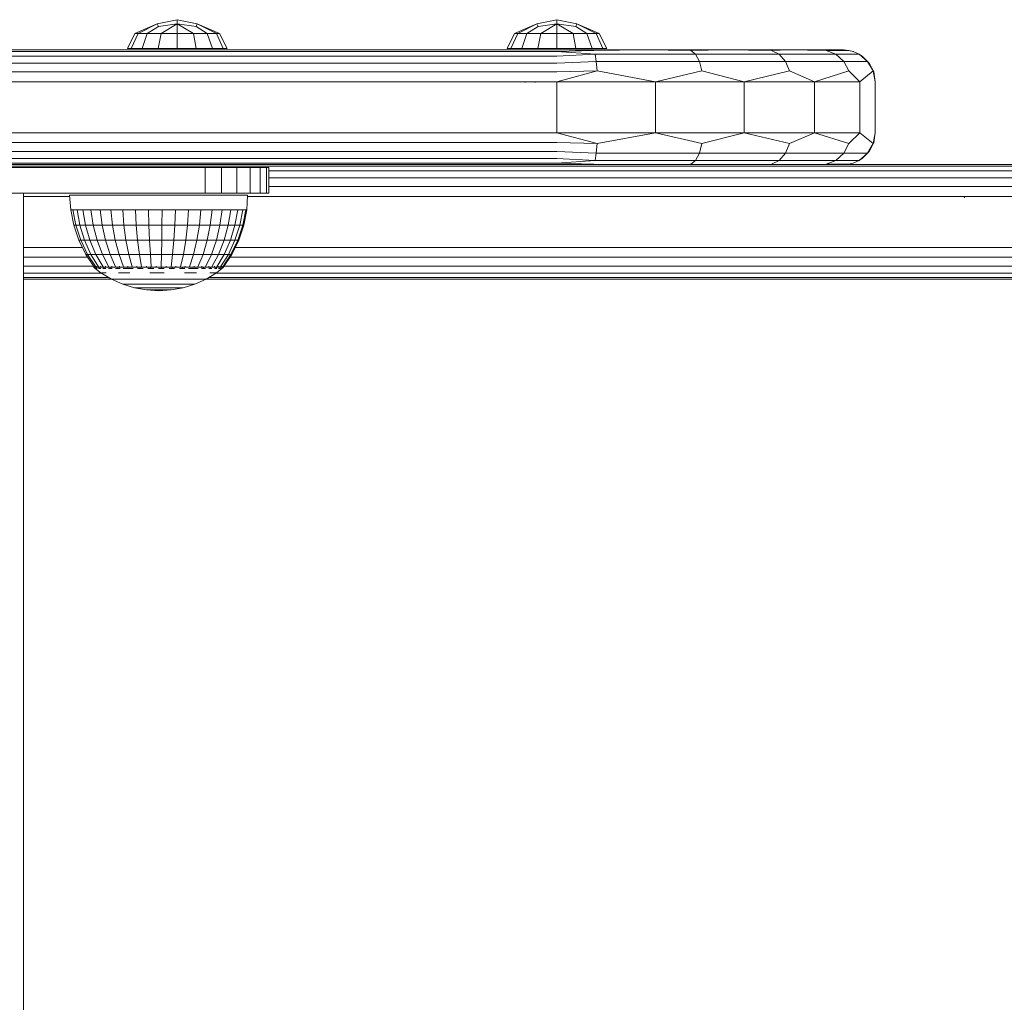
# Model space of a CAD drawing. Units: millimetres. Extents: x 502 to 578302, y -1972 to 596964.
# Drawn here: x 6828 to 6982, y 4611 to 4765 of the extents above; entities that cross this region are included whole.
import ezdxf

# ---------------------------------------------------------------- set-up
doc = ezdxf.new("R2010")
doc.units = ezdxf.units.MM
doc.layers.add('Контур', color=7, linetype='Continuous', lineweight=15)

msp = doc.modelspace()

# ---------------------------------------------------------------- linework, layer by layer
at = {"layer": 'Контур'}
for p, q in [((6852.588, 4764.97), (6849.443, 4764.342)), ((6852.588, 4764.97), (6852.588, 4764.342)), ((6855.733, 4764.342), (6852.588, 4764.97)), ((6912.225, 4764.969), (6909.08, 4764.341)), ((6912.225, 4764.969), (6912.225, 4764.341)), ((6915.37, 4764.341), (6912.225, 4764.969)), ((6849.443, 4764.342), (6845.931, 4762.779)), ((6846.437, 4762.779), (6849.443, 4764.342)), ((6847.881, 4762.779), (6849.627, 4763.895)), ((6849.443, 4764.342), (6849.627, 4763.895)), ((6852.588, 4764.342), (6849.627, 4763.895)), ((6850.04, 4762.779), (6852.588, 4764.342)), ((6852.588, 4762.779), (6852.588, 4764.342)), ((6855.136, 4762.779), (6852.588, 4764.342)), ((6855.549, 4763.895), (6852.588, 4764.342)), ((6855.733, 4764.342), (6855.549, 4763.895)), ((6855.549, 4763.895), (6857.296, 4762.779)), ((6855.733, 4764.342), (6858.739, 4762.779)), ((6859.246, 4762.779), (6855.733, 4764.342)), ((6909.08, 4764.341), (6905.567, 4762.779)), ((6906.074, 4762.779), (6909.08, 4764.341)), ((6907.517, 4762.779), (6909.264, 4763.894)), ((6909.08, 4764.341), (6909.264, 4763.894)), ((6912.225, 4764.341), (6909.264, 4763.894)), ((6909.677, 4762.779), (6912.225, 4764.341)), ((6912.225, 4762.779), (6912.225, 4764.341)), ((6914.773, 4762.779), (6912.225, 4764.341)), ((6915.186, 4763.894), (6912.225, 4764.341)), ((6915.37, 4764.341), (6915.186, 4763.894)), ((6915.186, 4763.894), (6916.933, 4762.779)), ((6915.37, 4764.341), (6918.376, 4762.779)), ((6918.883, 4762.779), (6915.37, 4764.341)), ((6844.771, 4760.456), (6845.931, 4762.779)), ((6845.366, 4760.456), (6846.437, 4762.779)), ((6846.437, 4762.779), (6845.931, 4762.779)), ((6846.437, 4762.779), (6847.881, 4762.779)), ((6847.061, 4760.456), (6847.881, 4762.779)), ((6847.881, 4762.779), (6850.04, 4762.779)), ((6849.597, 4760.456), (6850.04, 4762.779)), ((6850.04, 4762.779), (6852.588, 4762.779)), ((6852.588, 4762.779), (6855.136, 4762.779)), ((6852.588, 4760.456), (6852.588, 4762.779)), ((6855.136, 4762.779), (6857.296, 4762.779)), ((6855.58, 4760.456), (6855.136, 4762.779)), ((6858.739, 4762.779), (6857.296, 4762.779)), ((6858.116, 4760.456), (6857.296, 4762.779)), ((6859.246, 4762.779), (6858.739, 4762.779)), ((6859.81, 4760.456), (6858.739, 4762.779)), ((6860.406, 4760.456), (6859.246, 4762.779)), ((6904.408, 4760.455), (6905.567, 4762.779)), ((6905.003, 4760.455), (6906.074, 4762.779)), ((6906.074, 4762.779), (6905.567, 4762.779)), ((6906.074, 4762.779), (6907.517, 4762.779)), ((6906.697, 4760.455), (6907.517, 4762.779)), ((6907.517, 4762.779), (6909.677, 4762.779)), ((6909.234, 4760.455), (6909.677, 4762.779)), ((6909.677, 4762.779), (6912.225, 4762.779)), ((6912.225, 4762.779), (6914.773, 4762.779)), ((6912.225, 4760.455), (6912.225, 4762.779)), ((6914.773, 4762.779), (6916.933, 4762.779)), ((6915.216, 4760.455), (6914.773, 4762.779)), ((6918.376, 4762.779), (6916.933, 4762.779)), ((6917.753, 4760.455), (6916.933, 4762.779)), ((6918.883, 4762.779), (6918.376, 4762.779)), ((6919.447, 4760.455), (6918.376, 4762.779)), ((6920.042, 4760.455), (6918.883, 4762.779)), ((6844.771, 4760.456), (6845.366, 4760.456)), ((6845.366, 4760.456), (6847.061, 4760.456)), ((6847.061, 4760.456), (6849.597, 4760.456)), ((6849.597, 4760.456), (6852.588, 4760.456)), ((6852.588, 4760.456), (6855.58, 4760.456)), ((6855.58, 4760.456), (6858.116, 4760.456)), ((6858.116, 4760.456), (6859.81, 4760.456)), ((6860.406, 4760.456), (6859.81, 4760.456)), ((6904.408, 4760.455), (6905.003, 4760.455)), ((6905.003, 4760.455), (6906.697, 4760.455)), ((6906.697, 4760.455), (6909.234, 4760.455)), ((6909.234, 4760.455), (6912.225, 4760.455)), ((6912.225, 4760.455), (6915.216, 4760.455)), ((6915.216, 4760.455), (6917.753, 4760.455)), ((6917.753, 4760.455), (6919.447, 4760.455)), ((6920.042, 4760.455), (6919.447, 4760.455)), ((6592.236, 4759.966), (6912.236, 4759.966)), ((6592.236, 4759.256), (6912.236, 4759.256)), ((6912.236, 4760.211), (6642.241, 4760.211)), ((6908.947, 4760.211), (6715.525, 4760.211)), ((6952.236, 4760.211), (6715.736, 4760.211)), ((6850.486, 4760.211), (6773.986, 4760.211)), ((6837.236, 4760.211), (6836.746, 4760.211)), ((6837.236, 4760.211), (6837.236, 4760.211)), ((6884.146, 4760.211), (6837.236, 4760.211)), ((6850.486, 4760.211), (6851.628, 4760.211)), ((6852.843, 4760.211), (6851.628, 4760.211)), ((6912.236, 4760.211), (6851.628, 4760.211)), ((6852.843, 4760.211), (6852.843, 4760.211)), ((6853.986, 4760.211), (6852.843, 4760.211)), ((6853.942, 4760.211), (6853.986, 4760.211)), ((6853.986, 4760.211), (6854.917, 4760.211)), ((6854.917, 4760.211), (6855.525, 4760.211)), ((6855.525, 4760.211), (6855.736, 4760.211)), ((6887.236, 4760.211), (6855.736, 4760.211)), ((6877.236, 4760.211), (6877.236, 4760.211)), ((6887.236, 4760.211), (6884.146, 4760.211)), ((6887.236, 4760.211), (6907.236, 4760.211)), ((6907.236, 4760.211), (6887.236, 4760.211)), ((6907.236, 4760.211), (6910.326, 4760.211)), ((6908.947, 4760.211), (6909.555, 4760.211)), ((6909.555, 4760.211), (6910.486, 4760.211)), ((6910.326, 4760.211), (6913.114, 4760.211)), ((6910.486, 4760.211), (6911.628, 4760.211)), ((6911.628, 4760.211), (6912.843, 4760.211)), ((6912.236, 4760.211), (6918.038, 4760.135)), ((6912.236, 4759.966), (6918.038, 4760.135)), ((6912.236, 4759.966), (6918.245, 4759.541)), ((6912.236, 4759.256), (6918.245, 4759.541)), ((6912.843, 4760.211), (6913.986, 4760.211)), ((6913.114, 4760.211), (6915.326, 4760.211)), ((6913.986, 4760.211), (6914.917, 4760.211)), ((6957.236, 4760.211), (6914.917, 4760.211)), ((6915.326, 4760.211), (6916.746, 4760.211)), ((6917.236, 4760.211), (6916.746, 4760.211)), ((6916.746, 4760.211), (6917.236, 4760.211)), ((6917.236, 4760.211), (6917.236, 4760.211)), ((6926.141, 4760.211), (6918.038, 4760.135)), ((6933.998, 4759.541), (6918.245, 4759.541)), ((6918.413, 4758.425), (6918.245, 4759.541)), ((6926.141, 4760.211), (6933.25, 4760.135)), ((6938.686, 4760.211), (6933.25, 4760.135)), ((6933.998, 4759.541), (6933.25, 4760.135)), ((6947.126, 4759.541), (6933.998, 4759.541)), ((6934.607, 4758.425), (6933.998, 4759.541)), ((6938.686, 4760.211), (6945.927, 4760.135)), ((6948.641, 4760.211), (6945.927, 4760.135)), ((6947.126, 4759.541), (6945.927, 4760.135)), ((6956.046, 4759.541), (6947.126, 4759.541)), ((6948.103, 4758.425), (6947.126, 4759.541)), ((6948.641, 4760.211), (6954.541, 4760.135)), ((6955.033, 4760.211), (6948.641, 4760.211)), ((6952.236, 4760.211), (6957.236, 4760.211)), ((6955.033, 4760.211), (6954.541, 4760.135)), ((6956.046, 4759.541), (6954.541, 4760.135)), ((6958.052, 4760.135), (6954.541, 4760.135)), ((6955.033, 4760.211), (6958.052, 4760.135)), ((6957.236, 4760.211), (6955.033, 4760.211)), ((6959.682, 4759.541), (6956.046, 4759.541)), ((6957.273, 4758.425), (6956.046, 4759.541)), ((6957.236, 4760.211), (6957.398, 4760.196)), ((6957.236, 4760.211), (6957.236, 4760.211)), ((6957.236, 4760.211), (6958.052, 4760.135)), ((6958.781, 4759.966), (6958.052, 4760.135)), ((6958.781, 4759.967), (6958.721, 4759.98)), ((6958.781, 4759.967), (6958.801, 4759.957)), ((6958.781, 4759.966), (6958.781, 4759.967)), ((6958.781, 4759.966), (6959.682, 4759.541)), ((6961.01, 4758.425), (6959.682, 4759.541)), ((6960.175, 4759.256), (6959.682, 4759.541)), ((6960.175, 4759.257), (6960.164, 4759.262)), ((6960.175, 4759.257), (6960.3, 4759.131)), ((6960.175, 4759.256), (6960.175, 4759.257)), ((6960.175, 4759.256), (6961.01, 4758.425)), ((6592.236, 4758.15), (6912.236, 4758.15)), ((6912.236, 4758.15), (6918.413, 4758.425)), ((6934.607, 4758.425), (6918.413, 4758.425)), ((6918.523, 4756.921), (6918.413, 4758.425)), ((6948.103, 4758.425), (6934.607, 4758.425)), ((6935.005, 4756.921), (6934.607, 4758.425)), ((6957.273, 4758.425), (6948.103, 4758.425)), ((6948.741, 4756.921), (6948.103, 4758.425)), ((6961.01, 4758.425), (6957.273, 4758.425)), ((6958.074, 4756.921), (6957.273, 4758.425)), ((6961.281, 4758.15), (6961.01, 4758.425)), ((6961.878, 4756.921), (6961.01, 4758.425)), ((6961.24, 4758.191), (6961.281, 4758.15)), ((6961.281, 4758.15), (6961.991, 4756.757)), ((6961.281, 4758.15), (6961.281, 4758.15)), ((6592.236, 4756.756), (6912.236, 4756.756)), ((6912.236, 4756.756), (6918.523, 4756.921)), ((6912.236, 4755.211), (6918.523, 4756.921)), ((6927.687, 4755.211), (6918.523, 4756.921)), ((6927.687, 4755.211), (6935.005, 4756.921)), ((6941.625, 4755.211), (6935.005, 4756.921)), ((6941.625, 4755.211), (6948.741, 4756.921)), ((6952.687, 4755.211), (6948.741, 4756.921)), ((6952.687, 4755.211), (6958.074, 4756.921)), ((6959.788, 4755.211), (6958.074, 4756.921)), ((6959.788, 4755.211), (6961.878, 4756.921)), ((6961.991, 4756.756), (6961.878, 4756.921)), ((6962.236, 4755.211), (6961.878, 4756.921)), ((6962.236, 4755.211), (6961.991, 4756.757)), ((6961.991, 4756.756), (6961.991, 4756.757)), ((6912.236, 4755.211), (6592.236, 4755.211)), ((6907.236, 4755.086), (6907.236, 4755.211)), ((6908.781, 4755.124), (6908.781, 4755.211)), ((6910.175, 4755.159), (6910.175, 4755.211)), ((6911.281, 4755.187), (6911.281, 4755.211)), ((6911.991, 4755.205), (6911.991, 4755.211)), ((6912.236, 4755.211), (6927.687, 4755.211)), ((6912.236, 4747.211), (6912.236, 4755.211)), ((6927.687, 4755.211), (6941.625, 4755.211)), ((6927.687, 4747.211), (6927.687, 4755.211)), ((6941.625, 4755.211), (6952.687, 4755.211)), ((6941.625, 4747.211), (6941.625, 4755.211)), ((6952.687, 4755.211), (6959.788, 4755.211)), ((6952.687, 4747.211), (6952.687, 4755.211)), ((6959.788, 4747.211), (6959.788, 4755.211)), ((6962.236, 4755.211), (6962.236, 4755.211)), ((6962.236, 4747.211), (6962.236, 4755.211)), ((6912.236, 4747.211), (6592.236, 4747.211)), ((6912.236, 4747.211), (6918.523, 4745.501)), ((6927.687, 4747.211), (6912.236, 4747.211)), ((6927.687, 4747.211), (6918.523, 4745.501)), ((6927.687, 4747.211), (6935.005, 4745.501)), ((6941.625, 4747.211), (6927.687, 4747.211)), ((6941.625, 4747.211), (6935.005, 4745.501)), ((6941.625, 4747.211), (6948.741, 4745.501)), ((6952.687, 4747.211), (6941.625, 4747.211)), ((6952.687, 4747.211), (6948.741, 4745.501)), ((6952.687, 4747.211), (6958.074, 4745.501)), ((6959.788, 4747.211), (6952.687, 4747.211)), ((6959.788, 4747.211), (6958.074, 4745.501)), ((6959.788, 4747.211), (6961.878, 4745.501)), ((6962.236, 4747.211), (6961.878, 4745.501)), ((6962.236, 4747.211), (6961.991, 4745.666)), ((6912.236, 4745.666), (6592.236, 4745.666)), ((6912.236, 4745.666), (6918.523, 4745.501)), ((6918.523, 4745.501), (6918.413, 4743.997)), ((6935.005, 4745.501), (6934.607, 4743.997)), ((6948.741, 4745.501), (6948.103, 4743.997)), ((6958.074, 4745.501), (6957.273, 4743.997)), ((6961.878, 4745.501), (6961.01, 4743.997)), ((6961.991, 4745.666), (6961.281, 4744.272)), ((6961.991, 4745.666), (6961.878, 4745.501)), ((6912.236, 4744.272), (6592.236, 4744.272)), ((6912.236, 4744.272), (6918.413, 4743.997)), ((6918.413, 4743.997), (6918.245, 4742.881)), ((6918.413, 4743.997), (6934.607, 4743.997)), ((6934.607, 4743.997), (6933.998, 4742.881)), ((6934.607, 4743.997), (6948.103, 4743.997)), ((6948.103, 4743.997), (6947.126, 4742.881)), ((6948.103, 4743.997), (6957.273, 4743.997)), ((6957.273, 4743.997), (6956.046, 4742.881)), ((6957.273, 4743.997), (6961.01, 4743.997)), ((6961.01, 4743.997), (6959.682, 4742.881)), ((6960.175, 4743.166), (6961.01, 4743.997)), ((6961.281, 4744.272), (6961.01, 4743.997)), ((6912.236, 4743.166), (6592.236, 4743.166)), ((6912.236, 4742.455), (6592.236, 4742.456)), ((6592.236, 4742.211), (6912.236, 4742.211)), ((6987.641, 4741.966), (6592.236, 4741.967)), ((6851.628, 4742.211), (6851.411, 4742.211)), ((6912.236, 4742.211), (6851.628, 4742.211)), ((6912.236, 4743.166), (6918.245, 4742.881)), ((6912.236, 4742.455), (6918.245, 4742.881)), ((6912.236, 4742.455), (6918.038, 4742.287)), ((6912.236, 4742.211), (6918.038, 4742.287)), ((6912.236, 4742.211), (6926.141, 4742.211)), ((6926.141, 4742.211), (6918.038, 4742.287)), ((6918.245, 4742.881), (6933.998, 4742.881)), ((6926.141, 4742.211), (6933.25, 4742.287)), ((6926.141, 4742.211), (6938.686, 4742.211)), ((6933.998, 4742.881), (6933.25, 4742.287)), ((6938.686, 4742.211), (6933.25, 4742.287)), ((6933.998, 4742.881), (6947.126, 4742.881)), ((6938.686, 4742.211), (6945.927, 4742.287)), ((6938.686, 4742.211), (6948.641, 4742.211)), ((6947.126, 4742.881), (6945.927, 4742.287)), ((6948.641, 4742.211), (6945.927, 4742.287)), ((6947.126, 4742.881), (6956.046, 4742.881)), ((6948.641, 4742.211), (6954.541, 4742.287)), ((6948.641, 4742.211), (6955.033, 4742.211)), ((6956.046, 4742.881), (6954.541, 4742.287)), ((6954.541, 4742.287), (6958.052, 4742.287)), ((6955.033, 4742.211), (6954.541, 4742.287)), ((6955.033, 4742.211), (6958.052, 4742.287)), ((6955.033, 4742.211), (6957.236, 4742.211)), ((6956.046, 4742.881), (6959.682, 4742.881)), ((6957.236, 4742.211), (6958.052, 4742.287)), ((6987.641, 4742.211), (6957.24, 4742.211)), ((6987.641, 4742.211), (6957.24, 4742.211)), ((6957.243, 4742.211), (6977.352, 4742.211)), ((6957.243, 4742.211), (6977.352, 4742.211)), ((6958.781, 4742.456), (6958.052, 4742.287)), ((6958.781, 4742.456), (6959.682, 4742.881)), ((6960.175, 4743.166), (6959.682, 4742.881)), ((6977.352, 4742.211), (7020.116, 4742.211)), ((6856.95, 4741.741), (6766.95, 4741.741)), ((6856.95, 4741.741), (6856.95, 4737.741)), ((6859.538, 4741.741), (6856.95, 4741.741)), ((6861.95, 4741.741), (6859.538, 4741.741)), ((6859.538, 4741.741), (6859.538, 4737.741)), ((6864.021, 4741.741), (6861.95, 4741.741)), ((6861.95, 4741.741), (6861.95, 4737.741)), ((6864.021, 4741.741), (6864.021, 4737.741)), ((6865.61, 4741.741), (6864.021, 4741.741)), ((6865.61, 4741.741), (6865.61, 4737.741)), ((6866.609, 4741.741), (6865.61, 4741.741)), ((6866.95, 4741.741), (6866.609, 4741.741)), ((6866.609, 4741.741), (6866.609, 4737.741)), ((6866.95, 4741.741), (6866.95, 4737.741)), ((6987.641, 4741.256), (6866.95, 4741.256)), ((6987.641, 4740.15), (6866.95, 4740.15)), ((6987.641, 4738.756), (6866.95, 4738.756)), ((6766.95, 4737.741), (6856.95, 4737.741)), ((6828.445, 4111.289), (6828.445, 4737.741)), ((6835.696, 4737.211), (6828.445, 4737.211)), ((6835.678, 4737.417), (6835.88, 4735.108)), ((6835.678, 4737.417), (6835.842, 4737.417)), ((6836.33, 4737.417), (6835.842, 4737.417)), ((6837.132, 4737.417), (6836.33, 4737.417)), ((6838.227, 4737.417), (6837.132, 4737.417)), ((6839.591, 4737.417), (6838.227, 4737.417)), ((6841.191, 4737.417), (6839.591, 4737.417)), ((6842.99, 4737.417), (6841.191, 4737.417)), ((6844.946, 4737.417), (6842.99, 4737.417)), ((6847.013, 4737.417), (6844.946, 4737.417)), ((6849.142, 4737.417), (6847.013, 4737.417)), ((6851.284, 4737.417), (6849.142, 4737.417)), ((6853.388, 4737.417), (6851.284, 4737.417)), ((6855.405, 4737.417), (6853.388, 4737.417)), ((6857.288, 4737.417), (6855.405, 4737.417)), ((6856.95, 4737.741), (6859.538, 4737.741)), ((6858.993, 4737.417), (6857.288, 4737.417)), ((6860.479, 4737.417), (6858.993, 4737.417)), ((6859.538, 4737.741), (6861.95, 4737.741)), ((6861.712, 4737.417), (6860.479, 4737.417)), ((6862.663, 4737.417), (6861.712, 4737.417)), ((6861.95, 4737.741), (6864.021, 4737.741)), ((6863.31, 4737.417), (6862.663, 4737.417)), ((6863.637, 4737.417), (6863.31, 4737.417)), ((6863.637, 4737.417), (6863.517, 4735.108)), ((6987.641, 4737.211), (6863.626, 4737.211)), ((6864.021, 4737.741), (6865.61, 4737.741)), ((6865.61, 4737.741), (6866.609, 4737.741)), ((6866.609, 4737.741), (6866.95, 4737.741)), ((6976.256, 4736.981), (6976.256, 4737.211)), ((6835.88, 4735.108), (6836.203, 4735.108)), ((6835.88, 4735.108), (6836.36, 4732.679)), ((6836.203, 4735.108), (6836.842, 4735.108)), ((6836.672, 4732.679), (6836.203, 4735.108)), ((6837.782, 4735.108), (6836.842, 4735.108)), ((6836.842, 4735.108), (6837.289, 4732.679)), ((6838.196, 4732.679), (6837.782, 4735.108)), ((6839.001, 4735.108), (6837.782, 4735.108)), ((6839.373, 4732.679), (6839.001, 4735.108)), ((6840.471, 4735.108), (6839.001, 4735.108)), ((6840.791, 4732.679), (6840.471, 4735.108)), ((6842.156, 4735.108), (6840.471, 4735.108)), ((6844.017, 4735.108), (6842.156, 4735.108)), ((6842.417, 4732.679), (6842.156, 4735.108)), ((6844.214, 4732.679), (6844.017, 4735.108)), ((6846.011, 4735.108), (6844.017, 4735.108)), ((6846.139, 4732.679), (6846.011, 4735.108)), ((6846.011, 4735.108), (6848.091, 4735.108)), ((6848.091, 4735.108), (6848.146, 4732.679)), ((6850.208, 4735.108), (6848.091, 4735.108)), ((6850.19, 4732.679), (6850.208, 4735.108)), ((6852.313, 4735.108), (6850.208, 4735.108)), ((6852.221, 4732.679), (6852.313, 4735.108)), ((6854.356, 4735.108), (6852.313, 4735.108)), ((6854.193, 4732.679), (6854.356, 4735.108)), ((6856.289, 4735.108), (6854.356, 4735.108)), ((6856.059, 4732.679), (6856.289, 4735.108)), ((6858.068, 4735.108), (6856.289, 4735.108)), ((6857.776, 4732.679), (6858.068, 4735.108)), ((6859.65, 4735.108), (6858.068, 4735.108)), ((6859.303, 4732.679), (6859.65, 4735.108)), ((6859.65, 4735.108), (6860.998, 4735.108)), ((6860.998, 4735.108), (6860.604, 4732.679)), ((6862.08, 4735.108), (6860.998, 4735.108)), ((6861.649, 4732.679), (6862.08, 4735.108)), ((6862.872, 4735.108), (6862.08, 4735.108)), ((6862.413, 4732.679), (6862.872, 4735.108)), ((6863.355, 4735.108), (6862.872, 4735.108)), ((6862.879, 4732.679), (6863.355, 4735.108)), ((6863.036, 4732.679), (6863.517, 4735.108)), ((6863.517, 4735.108), (6863.355, 4735.108)), ((6836.36, 4732.679), (6836.672, 4732.679)), ((6836.36, 4732.679), (6837.151, 4730.332)), ((6836.672, 4732.679), (6837.289, 4732.679)), ((6837.444, 4730.332), (6836.672, 4732.679)), ((6838.196, 4732.679), (6837.289, 4732.679)), ((6837.289, 4732.679), (6838.025, 4730.332)), ((6838.878, 4730.332), (6838.196, 4732.679)), ((6839.373, 4732.679), (6838.196, 4732.679)), ((6839.985, 4730.332), (6839.373, 4732.679)), ((6840.791, 4732.679), (6839.373, 4732.679)), ((6841.319, 4730.332), (6840.791, 4732.679)), ((6842.417, 4732.679), (6840.791, 4732.679)), ((6842.849, 4730.332), (6842.417, 4732.679)), ((6844.214, 4732.679), (6842.417, 4732.679)), ((6846.139, 4732.679), (6844.214, 4732.679)), ((6844.538, 4730.332), (6844.214, 4732.679)), ((6846.139, 4732.679), (6848.146, 4732.679)), ((6846.349, 4730.332), (6846.139, 4732.679)), ((6850.19, 4732.679), (6848.146, 4732.679)), ((6848.146, 4732.679), (6848.237, 4730.332)), ((6850.159, 4730.332), (6850.19, 4732.679)), ((6852.221, 4732.679), (6850.19, 4732.679)), ((6852.07, 4730.332), (6852.221, 4732.679)), ((6854.193, 4732.679), (6852.221, 4732.679)), ((6853.925, 4730.332), (6854.193, 4732.679)), ((6856.059, 4732.679), (6854.193, 4732.679)), ((6855.68, 4730.332), (6856.059, 4732.679)), ((6857.776, 4732.679), (6856.059, 4732.679)), ((6857.295, 4730.332), (6857.776, 4732.679)), ((6859.303, 4732.679), (6857.776, 4732.679)), ((6858.731, 4730.332), (6859.303, 4732.679)), ((6859.303, 4732.679), (6860.604, 4732.679)), ((6860.604, 4732.679), (6859.955, 4730.332)), ((6861.649, 4732.679), (6860.604, 4732.679)), ((6860.938, 4730.332), (6861.649, 4732.679)), ((6862.413, 4732.679), (6861.649, 4732.679)), ((6861.657, 4730.332), (6862.413, 4732.679)), ((6862.095, 4730.332), (6862.879, 4732.679)), ((6862.242, 4730.332), (6863.036, 4732.679)), ((6862.879, 4732.679), (6862.413, 4732.679)), ((6863.036, 4732.679), (6862.879, 4732.679)), ((6837.151, 4730.332), (6837.444, 4730.332)), ((6837.151, 4730.332), (6838.24, 4728.109)), ((6837.444, 4730.332), (6838.025, 4730.332)), ((6838.508, 4728.109), (6837.444, 4730.332)), ((6838.878, 4730.332), (6838.025, 4730.332)), ((6838.025, 4730.332), (6839.038, 4728.109)), ((6839.817, 4728.109), (6838.878, 4730.332)), ((6839.985, 4730.332), (6838.878, 4730.332)), ((6840.828, 4728.109), (6839.985, 4730.332)), ((6841.319, 4730.332), (6839.985, 4730.332)), ((6842.046, 4728.109), (6841.319, 4730.332)), ((6842.849, 4730.332), (6841.319, 4730.332)), ((6843.442, 4728.109), (6842.849, 4730.332)), ((6844.538, 4730.332), (6842.849, 4730.332)), ((6844.985, 4728.109), (6844.538, 4730.332)), ((6846.349, 4730.332), (6844.538, 4730.332)), ((6846.349, 4730.332), (6848.237, 4730.332)), ((6846.638, 4728.109), (6846.349, 4730.332)), ((6850.159, 4730.332), (6848.237, 4730.332)), ((6848.237, 4730.332), (6848.362, 4728.109)), ((6850.118, 4728.109), (6850.159, 4730.332)), ((6852.07, 4730.332), (6850.159, 4730.332)), ((6851.862, 4728.109), (6852.07, 4730.332)), ((6853.925, 4730.332), (6852.07, 4730.332)), ((6853.556, 4728.109), (6853.925, 4730.332)), ((6855.68, 4730.332), (6853.925, 4730.332)), ((6855.159, 4728.109), (6855.68, 4730.332)), ((6857.295, 4730.332), (6855.68, 4730.332)), ((6856.633, 4728.109), (6857.295, 4730.332)), ((6858.731, 4730.332), (6857.295, 4730.332)), ((6857.944, 4728.109), (6858.731, 4730.332)), ((6858.731, 4730.332), (6859.955, 4730.332)), ((6859.955, 4730.332), (6859.061, 4728.109)), ((6860.938, 4730.332), (6859.955, 4730.332)), ((6859.959, 4728.109), (6860.938, 4730.332)), ((6860.616, 4728.109), (6861.657, 4730.332)), ((6861.657, 4730.332), (6860.938, 4730.332)), ((6861.016, 4728.109), (6862.095, 4730.332)), ((6861.15, 4728.109), (6862.242, 4730.332)), ((6862.095, 4730.332), (6861.657, 4730.332)), ((6862.242, 4730.332), (6862.095, 4730.332)), ((6828.445, 4729.211), (6837.7, 4729.211)), ((6838.24, 4728.109), (6838.508, 4728.109)), ((6838.24, 4728.109), (6839.538, 4726.152)), ((6838.508, 4728.109), (6839.038, 4728.109)), ((6839.776, 4726.152), (6838.508, 4728.109)), ((6839.817, 4728.109), (6839.038, 4728.109)), ((6840.245, 4726.152), (6839.038, 4728.109)), ((6840.936, 4726.152), (6839.817, 4728.109)), ((6840.828, 4728.109), (6839.817, 4728.109)), ((6841.832, 4726.152), (6840.828, 4728.109)), ((6842.046, 4728.109), (6840.828, 4728.109)), ((6842.912, 4726.152), (6842.046, 4728.109)), ((6843.442, 4728.109), (6842.046, 4728.109)), ((6844.15, 4726.152), (6843.442, 4728.109)), ((6844.985, 4728.109), (6843.442, 4728.109)), ((6845.518, 4726.152), (6844.985, 4728.109)), ((6846.638, 4728.109), (6844.985, 4728.109)), ((6846.983, 4726.152), (6846.638, 4728.109)), ((6846.638, 4728.109), (6848.362, 4728.109)), ((6850.118, 4728.109), (6848.362, 4728.109)), ((6848.512, 4726.152), (6848.362, 4728.109)), ((6850.068, 4726.152), (6850.118, 4728.109)), ((6851.862, 4728.109), (6850.118, 4728.109)), ((6851.614, 4726.152), (6851.862, 4728.109)), ((6853.556, 4728.109), (6851.862, 4728.109)), ((6853.116, 4726.152), (6853.556, 4728.109)), ((6855.159, 4728.109), (6853.556, 4728.109)), ((6854.537, 4726.152), (6855.159, 4728.109)), ((6856.633, 4728.109), (6855.159, 4728.109)), ((6855.844, 4726.152), (6856.633, 4728.109)), ((6857.944, 4728.109), (6856.633, 4728.109)), ((6857.006, 4726.152), (6857.944, 4728.109)), ((6857.944, 4728.109), (6859.061, 4728.109)), ((6857.996, 4726.152), (6859.061, 4728.109)), ((6858.792, 4726.152), (6859.959, 4728.109)), ((6859.959, 4728.109), (6859.061, 4728.109)), ((6859.374, 4726.152), (6860.616, 4728.109)), ((6859.729, 4726.152), (6861.016, 4728.109)), ((6859.848, 4726.152), (6861.15, 4728.109)), ((6860.616, 4728.109), (6859.959, 4728.109)), ((6861.016, 4728.109), (6860.616, 4728.109)), ((6861.15, 4728.109), (6861.016, 4728.109)), ((6861.692, 4729.211), (6987.641, 4729.211)), ((6828.445, 4727.666), (6838.534, 4727.666)), ((6860.855, 4727.666), (6987.641, 4727.666)), ((6828.445, 4726.272), (6839.458, 4726.272)), ((6828.445, 4725.166), (6840.727, 4725.166)), ((6839.478, 4726.08), (6839.478, 4726.242)), ((6839.478, 4726.08), (6839.598, 4726.08)), ((6839.478, 4726.08), (6839.666, 4725.94)), ((6839.598, 4726.08), (6839.598, 4726.242)), ((6839.598, 4726.08), (6839.953, 4726.08)), ((6839.678, 4725.917), (6839.659, 4725.952)), ((6839.678, 4725.917), (6839.747, 4725.917)), ((6839.697, 4725.917), (6840.606, 4725.239)), ((6839.839, 4725.917), (6839.801, 4725.938)), ((6839.821, 4725.917), (6839.839, 4725.917)), ((6839.839, 4725.917), (6839.841, 4725.983)), ((6840.031, 4725.917), (6839.839, 4725.917)), ((6839.953, 4726.08), (6839.953, 4726.242)), ((6839.953, 4726.08), (6840.537, 4726.08)), ((6840.316, 4725.917), (6840.217, 4725.944)), ((6840.316, 4725.917), (6840.225, 4725.917)), ((6840.316, 4725.917), (6840.313, 4725.993)), ((6840.57, 4725.917), (6840.316, 4725.917)), ((6840.537, 4726.08), (6840.537, 4726.242)), ((6840.537, 4726.08), (6841.335, 4726.08)), ((6840.606, 4725.239), (6842.257, 4724.24)), ((6840.744, 4725.239), (6841.017, 4725.239)), ((6841.094, 4725.917), (6840.897, 4725.917)), ((6841.421, 4725.239), (6841.017, 4725.239)), ((6841.094, 4725.917), (6841.036, 4725.994)), ((6841.094, 4725.917), (6841.263, 4725.945)), ((6841.347, 4725.917), (6841.094, 4725.917)), ((6841.335, 4726.08), (6841.335, 4726.242)), ((6841.335, 4726.08), (6842.329, 4726.08)), ((6842.147, 4725.917), (6841.808, 4725.917)), ((6842.147, 4725.917), (6842, 4725.99)), ((6842.147, 4725.917), (6842.305, 4725.943)), ((6842.364, 4725.917), (6842.147, 4725.917)), ((6842.329, 4726.08), (6842.329, 4726.242)), ((6842.329, 4726.08), (6843.495, 4726.08)), ((6843.443, 4725.917), (6842.909, 4725.917)), ((6843.443, 4725.917), (6843.207, 4725.98)), ((6843.351, 4725.239), (6844.201, 4725.239)), ((6843.443, 4725.917), (6843.566, 4725.939)), ((6843.615, 4725.917), (6843.443, 4725.917)), ((6843.495, 4726.08), (6843.495, 4726.242)), ((6843.495, 4726.08), (6844.805, 4726.08)), ((6844.939, 4725.917), (6844.1, 4725.917)), ((6845.134, 4725.239), (6844.201, 4725.239)), ((6844.939, 4725.917), (6844.756, 4725.949)), ((6844.805, 4726.08), (6844.805, 4726.242)), ((6844.805, 4726.08), (6846.23, 4726.08)), ((6844.939, 4725.917), (6845.139, 4725.96)), ((6845.651, 4725.917), (6844.939, 4725.917)), ((6846.23, 4726.08), (6846.23, 4726.242)), ((6846.23, 4726.08), (6847.736, 4726.08)), ((6846.588, 4725.917), (6846.368, 4725.917)), ((6846.588, 4725.917), (6846.417, 4725.939)), ((6846.588, 4725.917), (6846.799, 4725.983)), ((6847.229, 4725.917), (6846.588, 4725.917)), ((6847.736, 4726.08), (6847.736, 4726.242)), ((6847.736, 4726.08), (6849.287, 4726.08)), ((6848.336, 4725.917), (6847.99, 4725.917)), ((6848.336, 4725.917), (6848.056, 4725.944)), ((6848.284, 4725.239), (6849.398, 4725.239)), ((6848.336, 4725.917), (6848.444, 4725.993)), ((6848.888, 4725.917), (6848.336, 4725.917)), ((6849.287, 4726.08), (6849.287, 4726.242)), ((6849.287, 4726.08), (6850.848, 4726.08)), ((6850.517, 4725.239), (6849.398, 4725.239)), ((6850.127, 4725.917), (6849.626, 4725.917)), ((6850.127, 4725.917), (6850.089, 4725.996)), ((6850.127, 4725.917), (6850.455, 4725.946)), ((6850.555, 4725.917), (6850.127, 4725.917)), ((6850.848, 4726.08), (6850.848, 4726.242)), ((6850.848, 4726.08), (6852.381, 4726.08)), ((6851.903, 4725.917), (6851.304, 4725.917)), ((6851.903, 4725.917), (6851.735, 4725.989)), ((6851.903, 4725.917), (6852.13, 4725.942)), ((6852.171, 4725.917), (6851.903, 4725.917)), ((6852.381, 4726.08), (6852.381, 4726.242)), ((6852.381, 4726.08), (6853.851, 4726.08)), ((6853.608, 4725.917), (6852.93, 4725.917)), ((6853.608, 4725.917), (6853.381, 4725.975)), ((6853.608, 4725.917), (6853.757, 4725.939)), ((6853.8, 4725.917), (6853.608, 4725.917)), ((6853.729, 4725.239), (6854.699, 4725.239)), ((6853.851, 4726.08), (6853.851, 4726.242)), ((6853.851, 4726.08), (6855.223, 4726.08)), ((6855.187, 4725.917), (6854.381, 4725.917)), ((6855.592, 4725.239), (6854.699, 4725.239)), ((6855.187, 4725.917), (6855.053, 4725.943)), ((6855.187, 4725.917), (6855.441, 4725.971)), ((6855.869, 4725.917), (6855.187, 4725.917)), ((6855.223, 4726.08), (6855.223, 4726.242)), ((6855.223, 4726.08), (6856.464, 4726.08)), ((6856.589, 4725.917), (6856.383, 4725.917)), ((6856.589, 4725.917), (6856.449, 4725.94)), ((6856.464, 4726.08), (6856.464, 4726.242)), ((6856.464, 4726.08), (6857.547, 4726.08)), ((6856.589, 4725.917), (6856.784, 4725.986)), ((6857.016, 4725.917), (6856.589, 4725.917)), ((6858.767, 4725.239), (6857.114, 4724.24)), ((6857.768, 4725.917), (6857.529, 4725.917)), ((6857.547, 4726.08), (6857.547, 4726.242)), ((6857.547, 4726.08), (6858.446, 4726.08)), ((6857.768, 4725.917), (6857.6, 4725.944)), ((6857.686, 4725.239), (6858.153, 4725.239)), ((6857.768, 4725.917), (6857.867, 4725.992)), ((6858.031, 4725.917), (6857.768, 4725.917)), ((6858.493, 4725.239), (6858.153, 4725.239)), ((6858.688, 4725.917), (6858.429, 4725.917)), ((6858.446, 4726.08), (6858.446, 4726.242)), ((6858.446, 4726.08), (6859.139, 4726.08)), ((6858.493, 4725.239), (6858.698, 4725.239)), ((6858.646, 4725.166), (6987.641, 4725.166)), ((6858.688, 4725.917), (6858.713, 4725.994)), ((6858.688, 4725.917), (6858.821, 4725.945)), ((6858.827, 4725.917), (6858.688, 4725.917)), ((6859.848, 4726.08), (6858.767, 4725.239)), ((6859.318, 4725.917), (6859.079, 4725.917)), ((6859.139, 4726.08), (6859.139, 4726.242)), ((6859.139, 4726.08), (6859.61, 4726.08)), ((6859.318, 4725.917), (6859.312, 4725.991)), ((6859.318, 4725.917), (6859.385, 4725.943)), ((6859.368, 4725.917), (6859.318, 4725.917)), ((6859.638, 4725.917), (6859.503, 4725.917)), ((6859.61, 4726.08), (6859.61, 4726.242)), ((6859.61, 4726.08), (6859.848, 4726.08)), ((6859.638, 4725.917), (6859.647, 4725.971)), ((6859.638, 4725.917), (6859.662, 4725.939)), ((6859.848, 4726.08), (6859.848, 4726.243)), ((6859.928, 4726.272), (6987.641, 4726.272)), ((6828.445, 4724.456), (6841.9, 4724.456)), ((6828.445, 4724.211), (6842.32, 4724.211)), ((6842.257, 4724.24), (6842.369, 4724.24)), ((6842.257, 4724.24), (6844.015, 4723.447)), ((6842.369, 4724.24), (6842.592, 4724.24)), ((6842.592, 4724.24), (6842.923, 4724.24)), ((6843.356, 4724.24), (6842.923, 4724.24)), ((6843.356, 4724.24), (6843.885, 4724.24)), ((6843.885, 4724.24), (6844.502, 4724.24)), ((6844.015, 4723.447), (6844.101, 4723.447)), ((6844.015, 4723.447), (6845.856, 4722.872)), ((6844.101, 4723.447), (6844.271, 4723.447)), ((6844.271, 4723.447), (6844.524, 4723.447)), ((6844.502, 4724.24), (6845.197, 4724.24)), ((6844.854, 4723.447), (6844.524, 4723.447)), ((6844.854, 4723.447), (6845.258, 4723.447)), ((6845.197, 4724.24), (6845.96, 4724.24)), ((6845.258, 4723.447), (6845.728, 4723.447)), ((6845.728, 4723.447), (6846.259, 4723.447)), ((6846.78, 4724.24), (6845.96, 4724.24)), ((6846.259, 4723.447), (6846.841, 4723.447)), ((6846.78, 4724.24), (6847.643, 4724.24)), ((6847.467, 4723.447), (6846.841, 4723.447)), ((6847.467, 4723.447), (6848.125, 4723.447)), ((6847.643, 4724.24), (6848.537, 4724.24)), ((6848.125, 4723.447), (6848.808, 4723.447)), ((6848.537, 4724.24), (6849.449, 4724.24)), ((6848.808, 4723.447), (6849.503, 4723.447)), ((6849.449, 4724.24), (6850.364, 4724.24)), ((6849.503, 4723.447), (6850.202, 4723.447)), ((6850.892, 4723.447), (6850.202, 4723.447)), ((6851.269, 4724.24), (6850.364, 4724.24)), ((6850.892, 4723.447), (6851.564, 4723.447)), ((6851.269, 4724.24), (6852.149, 4724.24)), ((6851.564, 4723.447), (6852.207, 4723.447)), ((6852.149, 4724.24), (6852.992, 4724.24)), ((6852.207, 4723.447), (6852.812, 4723.447)), ((6852.812, 4723.447), (6853.37, 4723.447)), ((6852.992, 4724.24), (6853.785, 4724.24)), ((6853.871, 4723.447), (6853.37, 4723.447)), ((6855.352, 4723.447), (6853.507, 4722.872)), ((6853.785, 4724.24), (6854.516, 4724.24)), ((6853.871, 4723.447), (6854.309, 4723.447)), ((6854.309, 4723.447), (6854.677, 4723.447)), ((6855.173, 4724.24), (6854.516, 4724.24)), ((6854.677, 4723.447), (6854.969, 4723.447)), ((6854.969, 4723.447), (6855.18, 4723.447)), ((6855.173, 4724.24), (6855.747, 4724.24)), ((6855.309, 4723.447), (6855.18, 4723.447)), ((6855.352, 4723.447), (6855.309, 4723.447)), ((6857.114, 4724.24), (6855.352, 4723.447)), ((6855.747, 4724.24), (6856.229, 4724.24)), ((6856.229, 4724.24), (6856.611, 4724.24)), ((6856.611, 4724.24), (6856.889, 4724.24)), ((6857.057, 4724.24), (6856.889, 4724.24)), ((6857.05, 4724.211), (6987.641, 4724.211)), ((6857.114, 4724.24), (6857.057, 4724.24)), ((6857.471, 4724.456), (6987.641, 4724.456)), ((6845.856, 4722.872), (6845.914, 4722.872)), ((6845.856, 4722.872), (6847.753, 4722.524)), ((6845.914, 4722.872), (6846.029, 4722.872)), ((6846.029, 4722.872), (6846.2, 4722.872)), ((6846.422, 4722.872), (6846.2, 4722.872)), ((6846.422, 4722.872), (6846.695, 4722.872)), ((6846.695, 4722.872), (6847.013, 4722.872)), ((6847.013, 4722.872), (6847.37, 4722.872)), ((6847.37, 4722.872), (6847.764, 4722.872)), ((6847.753, 4722.524), (6847.782, 4722.524)), ((6849.678, 4722.407), (6847.753, 4722.524)), ((6848.186, 4722.872), (6847.764, 4722.872)), ((6847.782, 4722.524), (6847.84, 4722.524)), ((6847.84, 4722.524), (6847.926, 4722.524)), ((6848.038, 4722.524), (6847.926, 4722.524)), ((6848.038, 4722.524), (6848.176, 4722.524)), ((6848.176, 4722.524), (6848.336, 4722.524)), ((6848.186, 4722.872), (6848.63, 4722.872)), ((6848.336, 4722.524), (6848.516, 4722.524)), ((6848.516, 4722.524), (6848.714, 4722.524)), ((6848.63, 4722.872), (6849.091, 4722.872)), ((6848.926, 4722.524), (6848.714, 4722.524)), ((6848.926, 4722.524), (6849.15, 4722.524)), ((6849.091, 4722.872), (6849.56, 4722.872)), ((6849.15, 4722.524), (6849.382, 4722.524)), ((6849.382, 4722.524), (6849.619, 4722.524)), ((6849.56, 4722.872), (6850.031, 4722.872)), ((6849.619, 4722.524), (6849.856, 4722.524)), ((6849.678, 4722.407), (6851.607, 4722.524)), ((6850.091, 4722.524), (6849.856, 4722.524)), ((6850.497, 4722.872), (6850.031, 4722.872)), ((6850.091, 4722.524), (6850.319, 4722.524)), ((6850.319, 4722.524), (6850.538, 4722.524)), ((6850.497, 4722.872), (6850.951, 4722.872)), ((6850.538, 4722.524), (6850.743, 4722.524)), ((6850.743, 4722.524), (6850.933, 4722.524)), ((6851.103, 4722.524), (6850.933, 4722.524)), ((6850.951, 4722.872), (6851.385, 4722.872)), ((6851.103, 4722.524), (6851.252, 4722.524)), ((6851.252, 4722.524), (6851.377, 4722.524)), ((6851.377, 4722.524), (6851.476, 4722.524)), ((6851.385, 4722.872), (6851.793, 4722.872)), ((6851.476, 4722.524), (6851.548, 4722.524)), ((6851.592, 4722.524), (6851.548, 4722.524)), ((6851.607, 4722.524), (6851.592, 4722.524)), ((6853.507, 4722.872), (6851.607, 4722.524)), ((6851.793, 4722.872), (6852.169, 4722.872)), ((6852.508, 4722.872), (6852.169, 4722.872)), ((6852.508, 4722.872), (6852.803, 4722.872)), ((6852.803, 4722.872), (6853.052, 4722.872)), ((6853.052, 4722.872), (6853.249, 4722.872)), ((6853.249, 4722.872), (6853.391, 4722.872)), ((6853.478, 4722.872), (6853.391, 4722.872)), ((6853.507, 4722.872), (6853.478, 4722.872))]:
    msp.add_line(p, q, dxfattribs=at)

doc.saveas('drawing.dxf')
